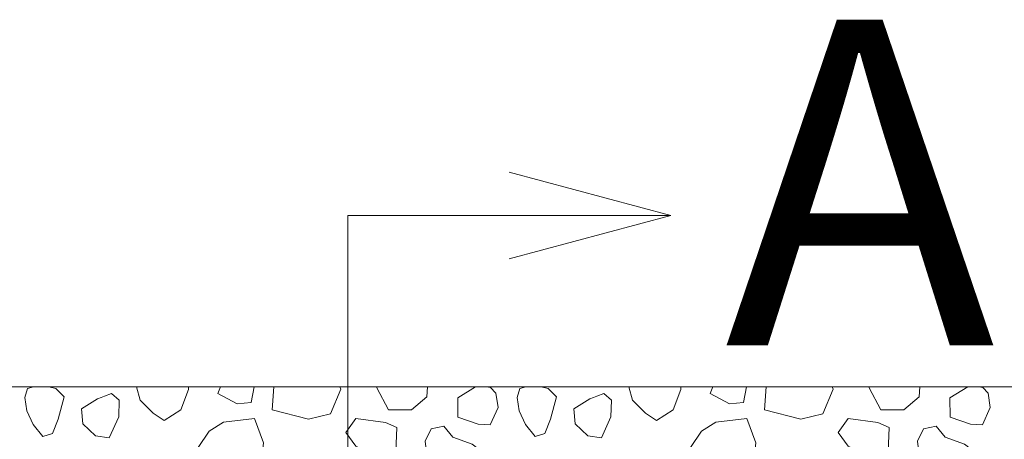
# Model space of a CAD drawing. Units: millimetres. Extents: x -6957 to 7765, y 2121 to 8099.
# Drawn here: x -6027 to -5113, y 7658 to 8048 of the extents above; entities that cross this region are included whole.
import ezdxf

# ---------------------------------------------------------------- set-up
doc = ezdxf.new("R2010")
doc.units = ezdxf.units.MM
doc.header["$LTSCALE"] = 100
doc.layers.add('None', color=7, linetype='Continuous', lineweight=5)
doc.styles.add('Arial', font='arial.ttf')

msp = doc.modelspace()

# ---------------------------------------------------------------- linework, layer by layer
at = {"layer": 'None', "color": 7, "linetype": 'Continuous', "lineweight": 5, "transparency": 33554687}
msp.add_line((-5722.677760199507, 7865.935473183732), (-5422.677760199507, 7865.935473183732), dxfattribs=at)
at = {"layer": 'None', "color": 7, "linetype": 'Continuous', "lineweight": 5, "transparency": 33554687, "flags": 128}
for points in [[(-5572.746119574507, 7906.146168887727), (-5422.677760199507, 7865.935473183732), (-5572.746119574507, 7825.724777479737)], [(-5722.677760199507, 7865.935473183732), (-5722.677760199507, 7475), (-5722.677760199507, 3245.263242989309)]]:
    msp.add_lwpolyline(points, dxfattribs=at)
msp.add_lwpolyline([(-6956.687514108251, 7706.63779242291), (-4456.687514108251, 7706.63779242291), (-4456.687514108251, 7000), (-6956.687514108251, 7000)], close=True, dxfattribs=at)
at = {"layer": 'None', "color": 7, "linetype": 'Continuous', "lineweight": 13}
for points in [[(-6014.567215110989, 7706.63779242291), (-6020.007931434453, 7705.005298943366), (-6022.388419434453, 7696.672066943366), (-6020.602291434453, 7684.172218943366), (-6014.649547434453, 7671.669322943366), (-6005.721955434453, 7660.358194943366), (-5996.791315434453, 7663.336090943366), (-5991.432931434453, 7676.430298943366), (-5986.074547434453, 7697.266426943366), (-5993.813419434453, 7705.005298943366), (-6000.343393352629, 7706.63779242291)], [(-5918.71676302462, 7706.63779242291), (-5915.404180889081, 7694.212428317836), (-5903.186631665522, 7682.228225620994), (-5893.099999999999, 7675.399999999999), (-5877.586479665522, 7685.206121620993), (-5870.445015665522, 7704.256121620993), (-5870.445015665522, 7706.63779242291)], [(-5840.901749390049, 7706.63779242291), (-5843.218555773822, 7700.457664425224), (-5825.360323773822, 7690.932664425224), (-5812.263067773822, 7692.121384425224), (-5809.540950946096, 7706.63779242291)], [(-5791.221810522018, 7706.63779242291), (-5792.744511999999, 7685.285481737953), (-5758.968731840313, 7676.663251112634), (-5738.726963840313, 7681.424227112635), (-5729.161382003992, 7704.515117374681), (-5730.040716739696, 7706.63779242291)], [(-5695.30458598482, 7706.63779242291), (-5695.598434303361, 7705.535579043696), (-5684.884714303361, 7685.293811043696), (-5663.45117830336, 7685.293811043696), (-5649.16520230336, 7697.199299043697), (-5648.490407841618, 7706.63779242291)], [(-5604.102813228137, 7706.63779242291), (-5620.549352, 7696.478467999998), (-5620.250647999999, 7678.321531999999), (-5601.537862937846, 7671.911384602458), (-5590.229782937845, 7671.317024602458)], [(-5590.229782937845, 7671.317024602458), (-5583.085270937845, 7687.389128602458), (-5585.167054937845, 7700.782040602458), (-5589.931078937845, 7705.841720602459), (-5593.812566123862, 7706.63779242291)], [(-5557.367215110989, 7706.63779242291), (-5562.807931434453, 7705.005298943366), (-5565.188419434453, 7696.672066943366), (-5563.402291434453, 7684.172218943366), (-5557.449547434453, 7671.669322943366), (-5548.521955434453, 7660.358194943366), (-5539.591315434453, 7663.336090943366), (-5534.232931434453, 7676.430298943366), (-5528.874547434453, 7697.266426943366), (-5536.613419434453, 7705.005298943366), (-5543.14339335263, 7706.63779242291)], [(-5461.516763024621, 7706.63779242291), (-5458.204180889081, 7694.212428317836), (-5445.986631665523, 7682.228225620994), (-5435.9, 7675.399999999999), (-5420.386479665523, 7685.206121620993), (-5413.245015665522, 7704.256121620993), (-5413.245015665522, 7706.63779242291)], [(-5383.701749390049, 7706.63779242291), (-5386.018555773822, 7700.457664425224), (-5368.160323773822, 7690.932664425224), (-5355.063067773822, 7692.121384425224), (-5352.340950946096, 7706.63779242291)], [(-5334.021810522018, 7706.63779242291), (-5335.544511999999, 7685.285481737953), (-5301.768731840313, 7676.663251112634), (-5281.526963840313, 7681.424227112635), (-5271.961382003992, 7704.515117374681), (-5272.840716739696, 7706.63779242291)], [(-5238.10458598482, 7706.63779242291), (-5238.398434303361, 7705.535579043696), (-5227.684714303361, 7685.293811043696), (-5206.251178303361, 7685.293811043696), (-5191.96520230336, 7697.199299043697), (-5191.290407841618, 7706.63779242291)], [(-5146.902813228137, 7706.63779242291), (-5163.349352, 7696.478467999998), (-5163.050647999999, 7678.321531999999), (-5144.337862937846, 7671.911384602458), (-5133.029782937845, 7671.317024602458)], [(-5133.029782937845, 7671.317024602458), (-5125.885270937845, 7687.389128602458), (-5127.967054937845, 7700.782040602458), (-5132.731078937845, 7705.841720602459), (-5136.612566123862, 7706.63779242291)]]:
    msp.add_lwpolyline(points, dxfattribs=at)
for points in [[(-5955.005838478151, 7695.54312265294), (-5969.886174478151, 7686.01812265294), (-5968.697454478151, 7672.32650665294), (-5956.788918478151, 7661.01537865294), (-5944.28907047815, 7659.22925065294), (-5935.358430478151, 7678.87361065294), (-5934.764070478151, 7694.35135465294), (-5941.90858247815, 7700.30409865294), (-5948.455686478151, 7697.923610652941), (-5951.72923847815, 7696.73184265294)], [(-5497.805838478151, 7695.54312265294), (-5512.686174478151, 7686.01812265294), (-5511.497454478151, 7672.32650665294), (-5499.588918478151, 7661.01537865294), (-5487.08907047815, 7659.22925065294), (-5478.158430478151, 7678.87361065294), (-5477.564070478151, 7694.35135465294), (-5484.708582478151, 7700.30409865294), (-5491.255686478151, 7697.923610652941), (-5494.529238478151, 7696.73184265294)], [(-5851.297415999999, 7665.514951063062), (-5861.416775999999, 7650.335911063062), (-5854.333223999999, 7630.091095063061), (-5838.142247999999, 7618.959799063062), (-5806.769184, 7621.995607063061), (-5802.142319999999, 7643.935111063061), (-5800.9536, 7654.633591063061), (-5809.27464, 7677.219271063062), (-5838.142247999999, 7673.610439063062)], [(-5714.996952, 7651.510223999999), (-5724.521951999999, 7664.049695999999), (-5714.996952, 7677.146951999999), (-5687.613719999999, 7673.574695999999), (-5676.896951999999, 7668.813719999998), (-5678.08872, 7646.191463999999), (-5698.327439999999, 7642.619207999999)], [(-5394.097416, 7665.514951063062), (-5404.216775999999, 7650.335911063062), (-5397.133223999999, 7630.091095063061), (-5380.942247999999, 7618.959799063062), (-5349.569184, 7621.995607063061), (-5344.942319999999, 7643.935111063061), (-5343.7536, 7654.633591063061), (-5352.07464, 7677.219271063062), (-5380.942247999999, 7673.610439063062)], [(-5257.796952, 7651.510223999999), (-5267.321951999999, 7664.049695999999), (-5257.796952, 7677.146951999999), (-5230.41372, 7673.574695999999), (-5219.696951999999, 7668.813719999998), (-5220.88872, 7646.191463999999), (-5241.127439999999, 7642.619207999999)], [(-5607.144428606722, 7653.265493737813), (-5625.002660606721, 7659.815645737814), (-5633.338940606722, 7669.935005737813), (-5645.244428606721, 7667.554517737814), (-5650.602812606721, 7656.243389737813), (-5648.222324606721, 7635.407261737813), (-5636.911196606721, 7626.479669737813), (-5615.480708606721, 7622.907413737813), (-5602.383452606721, 7619.335157737813), (-5589.880556606721, 7625.882261737813), (-5595.238940606721, 7644.337901737813)], [(-5149.944428606722, 7653.265493737813), (-5167.802660606721, 7659.815645737814), (-5176.138940606721, 7669.935005737813), (-5188.044428606721, 7667.554517737814), (-5193.402812606721, 7656.243389737813), (-5191.022324606722, 7635.407261737813), (-5179.711196606721, 7626.479669737813), (-5158.280708606721, 7622.907413737813), (-5145.183452606721, 7619.335157737813), (-5132.680556606721, 7625.882261737813), (-5138.038940606722, 7644.337901737813)]]:
    msp.add_lwpolyline(points, close=True, dxfattribs=at)

# ---------------------------------------------------------------- texts
at = {"layer": 'None', "color": 7, "transparency": 33554687, "insert": (-5372.465315560253, 8047.898996533832), "char_height": 302.6171875000006, "attachment_point": 1, "line_spacing_factor": 0.969122391204161, "style": 'Arial'}
msp.add_mtext('A', dxfattribs=at)

doc.saveas('drawing.dxf')
